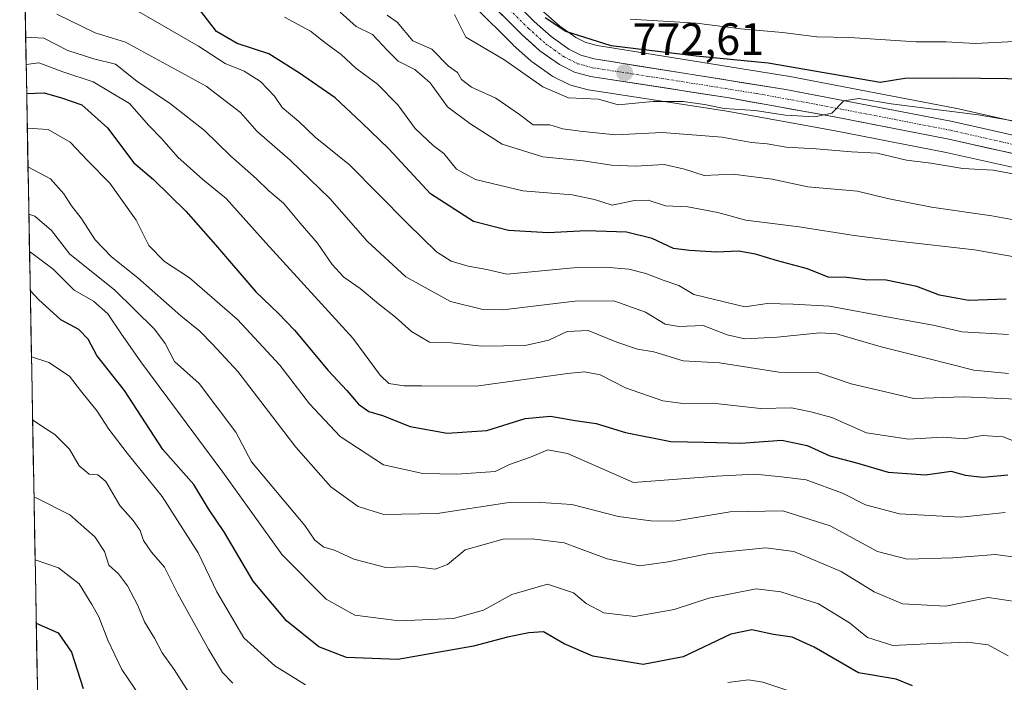
# Model space of a CAD drawing. Units: metres. Extents: x 624044 to 627486, y 4754999 to 4757376.
# Drawn here: x 624057 to 624276, y 4756400 to 4756547 of the extents above; entities that cross this region are included whole.
import ezdxf
from ezdxf.enums import TextEntityAlignment as Align

# ---------------------------------------------------------------- set-up
doc = ezdxf.new("R2010")
doc.units = ezdxf.units.M
doc.header["$MEASUREMENT"] = 0
doc.linetypes.add('TRAZO_Y_PUNTO', pattern=[1, 0.5, -0.25, 0, -0.25])
for name, color, linetype, lineweight in [('Arbolado forestal CxS', 92, 'Continuous', 0), ('Carretera de calzada única', 19, 'Continuous', 13), ('Carretera de calzada única Cxs', 19, 'Continuous', 13), ('Carretera de calzada única eje', 19, 'TRAZO_Y_PUNTO', 0), ('Carátula', 7, 'Continuous', 5), ('Curva de nivel maestra', 36, 'Continuous', 30), ('Curva de nivel normal', 36, 'Continuous', 0), ('Municipio CxS', 142, 'Continuous', 0), ('Núcleo urbano CxS', 19, 'Continuous', 0), ('Punto de cota en terreno', 7, 'Continuous', 0), ('Rótulo de punto de cota en terreno', 19, 'Continuous', 0)]:
    doc.layers.add(name, color=color, linetype=linetype, lineweight=lineweight)
doc.styles.add('Arial', font='txt', dxfattribs={"height": 0.2})

# ---------------------------------------------------------------- blocks, each defined once
blk = doc.blocks.new('*U151')
at = {"layer": 'Arbolado forestal CxS', "color": 92, "linetype": 'Continuous', "lineweight": 0}
for points in [[(624287.66, 4756522.51, 767.25), (624264.71, 4756527.68, 768.66), (624264.62, 4756527.7, 768.67), (624227.62, 4756534.79, 771.18), (624227.55, 4756534.8, 771.17), (624185.25, 4756541.57, 772.81), (624182.75, 4756542.25, 772.98), (624180.53, 4756543.37, 773.71), (624176.95, 4756545.91, 774.42), (624173.39, 4756549.1, 774.97)], [(624061.43, 4756383.14, 664.99), (624057.21, 4756616.62, 773.01)], [(624141.03, 4756567.16, 773.86), (624166.56, 4756541.81, 771.58), (624166.67, 4756541.71, 771.57), (624170.58, 4756538.2, 771.28), (624170.65, 4756538.13, 771.28), (624170.84, 4756537.98, 771.3), (624175.18, 4756534.9, 770.47), (624175.42, 4756534.75, 770.4), (624175.58, 4756534.67, 770.37), (624178.91, 4756533.01, 769.39), (624179.22, 4756532.87, 769.28), (624179.46, 4756532.8, 769.21), (624182.99, 4756531.84, 768.59), (624183.26, 4756531.78, 768.63), (624183.32, 4756531.77, 768.65), (624214, 4756527.04, 766.93), (624237.68, 4756522.76, 765.49), (624262.64, 4756517.9, 764.69), (624285.24, 4756512.81, 764.17)]]:
    blk.add_polyline3d(points, dxfattribs=at)
blk = doc.blocks.new('*U181')
at = {"layer": 'Curva de nivel normal', "color": 36, "linetype": 'Continuous', "lineweight": 0}
blk.add_polyline3d([(624104.49, 4756400.21, 690), (624102.15, 4756402.55, 690), (624099.05, 4756407.71, 690), (624092.28, 4756419.97, 690), (624089.33, 4756425.92, 690), (624086.41, 4756429.25, 690), (624084.7, 4756431.82, 690), (624083.9, 4756434.02, 690), (624082.36, 4756436.26, 690), (624079.42, 4756439.6, 690), (624076.3, 4756444.92, 690), (624074.54, 4756446.43, 690), (624072.6, 4756446.53, 690), (624070.43, 4756448.39, 690), (624068.27, 4756452.07, 690), (624064.99, 4756455.33, 690), (624062.33, 4756457.02, 690), (624060.07, 4756458.57, 690)], dxfattribs=at)
blk = doc.blocks.new('*U187')
at = {"layer": 'Curva de nivel normal', "color": 36, "linetype": 'Continuous', "lineweight": 0}
blk.add_polyline3d([(624276.5, 4756468.88, 740), (624268.8, 4756469.6, 740), (624258.28, 4756472.3, 740), (624248.26, 4756474.79, 740), (624238.33, 4756477.69, 740), (624234.66, 4756477.88, 740), (624225.17, 4756476.93, 740), (624218.01, 4756476.54, 740), (624214.09, 4756477.47, 740), (624208.79, 4756479.5, 740), (624203.36, 4756479.32, 740), (624200.33, 4756479.82, 740), (624195.99, 4756482.48, 740), (624188.99, 4756485, 740), (624180.33, 4756484.91, 740), (624164.37, 4756482.98, 740), (624159.9, 4756483.07, 740), (624152.76, 4756484.82, 740), (624142.84, 4756490.33, 740), (624134.3, 4756498.12, 740), (624125.95, 4756507.7, 740), (624117.17, 4756516.16, 740), (624109.77, 4756522.59, 740), (624106.15, 4756526.71, 740), (624098.55, 4756532.58, 740), (624080.66, 4756542.36, 740), (624073.95, 4756544.44, 740), (624065.41, 4756548.54, 740)], dxfattribs=at)
blk = doc.blocks.new('*U189')
at = {"layer": 'Curva de nivel normal', "color": 36, "linetype": 'Continuous', "lineweight": 0}
blk.add_polyline3d([(624279.78, 4756463.07, 735), (624274.96, 4756463.34, 735), (624266.51, 4756463.66, 735), (624255.48, 4756463.3, 735), (624241.59, 4756466.61, 735), (624234.19, 4756469.07, 735), (624225.53, 4756469.18, 735), (624212.38, 4756471.21, 735), (624204.37, 4756471.69, 735), (624197.84, 4756473.68, 735), (624194.24, 4756474.26, 735), (624189.62, 4756475.82, 735), (624183.24, 4756478.38, 735), (624178.63, 4756478.16, 735), (624174.53, 4756476.25, 735), (624169.29, 4756475.09, 735), (624159.66, 4756474.96, 735), (624152.87, 4756475.65, 735), (624148.05, 4756475.85, 735), (624144.08, 4756478.16, 735), (624140.58, 4756481.39, 735), (624136.79, 4756484.28, 735), (624132.74, 4756487.74, 735), (624129.12, 4756490.22, 735), (624126.48, 4756493.01, 735), (624123.25, 4756497.76, 735), (624119.41, 4756502.2, 735), (624115.74, 4756506.65, 735), (624112.44, 4756509.37, 735), (624109.74, 4756512.04, 735), (624104.05, 4756517.09, 735), (624098.18, 4756522.78, 735), (624090.62, 4756528.68, 735), (624083.19, 4756533.69, 735), (624078.44, 4756537.47, 735), (624073.66, 4756538.65, 735), (624067.86, 4756540.52, 735), (624062.54, 4756543.24, 735), (624058.53, 4756543.43, 735)], dxfattribs=at)
blk = doc.blocks.new('*U193')
at = {"layer": 'Curva de nivel normal', "color": 36, "linetype": 'Continuous', "lineweight": 0}
blk.add_polyline3d([(624280.93, 4756524.29, 770), (624269.72, 4756526.24, 770), (624250.46, 4756528.68, 770), (624243.32, 4756529.85, 770), (624239.98, 4756529.35, 770), (624237.29, 4756526.63, 770), (624233.57, 4756525.8, 770), (624226.94, 4756526.17, 770), (624220.33, 4756527.19, 770), (624213.43, 4756527.61, 770), (624209.08, 4756528.54, 770), (624204.34, 4756529.18, 770), (624197.63, 4756529.16, 770), (624189.9, 4756528.46, 770), (624185.58, 4756529.67, 770), (624178.92, 4756529.97, 770), (624173.19, 4756532.4, 770), (624164.56, 4756538.51, 770), (624156.17, 4756543.43, 770), (624153.6, 4756548.47, 770)], dxfattribs=at)
blk = doc.blocks.new('*U195')
at = {"layer": 'Curva de nivel normal', "color": 36, "linetype": 'Continuous', "lineweight": 0}
for points in [[(624235.4, 4756395.97, 695), (624221.98, 4756400.44, 695), (624218.84, 4756400.93, 695), (624214.24, 4756400.32, 695)], [(624120.56, 4756399.8, 695), (624113.75, 4756404.04, 695), (624106.89, 4756410.25, 695), (624100.92, 4756420.43, 695), (624096.77, 4756429.09, 695), (624088.78, 4756441.59, 695), (624081.02, 4756451.19, 695), (624076.95, 4756456.5, 695), (624074.39, 4756460.52, 695), (624070.68, 4756465.07, 695), (624068.24, 4756468.27, 695), (624063.68, 4756471.34, 695), (624059.81, 4756472.55, 695)]]:
    blk.add_polyline3d(points, dxfattribs=at)
blk = doc.blocks.new('*U198')
at = {"layer": 'Curva de nivel normal', "color": 36, "linetype": 'Continuous', "lineweight": 0}
blk.add_polyline3d([(624280.16, 4756512.66, 765), (624273.1, 4756513.92, 765), (624266.37, 4756514.36, 765), (624259.29, 4756515.51, 765), (624253.86, 4756516.19, 765), (624247.39, 4756517.75, 765), (624241.64, 4756518, 765), (624233.85, 4756518.67, 765), (624227.14, 4756519.02, 765), (624222.98, 4756519.8, 765), (624219.49, 4756520.1, 765), (624212.95, 4756521.25, 765), (624199.66, 4756522.34, 765), (624189.33, 4756521.79, 765), (624181.46, 4756522.57, 765), (624177.63, 4756523.12, 765), (624174.78, 4756524.04, 765), (624171.08, 4756524.01, 765), (624168.06, 4756526.31, 765), (624162.81, 4756529.91, 765), (624157.41, 4756532.36, 765), (624155.17, 4756534.08, 765), (624154.32, 4756535.64, 765), (624152.31, 4756536.99, 765), (624148.59, 4756540.75, 765), (624144.37, 4756542.64, 765), (624140.91, 4756546.79, 765), (624138.7, 4756548.36, 765)], dxfattribs=at)
blk = doc.blocks.new('*U199')
at = {"layer": 'Curva de nivel normal', "color": 36, "linetype": 'Continuous', "lineweight": 0}
blk.add_polyline3d([(624276.44, 4756406.27, 705), (624271.95, 4756408.66, 705), (624267.32, 4756409.29, 705), (624258.36, 4756408.95, 705), (624250.82, 4756408.54, 705), (624245.2, 4756410.33, 705), (624241.2, 4756413.59, 705), (624234.32, 4756417.78, 705), (624225.98, 4756420.44, 705), (624220.5, 4756421.13, 705), (624210.02, 4756419.03, 705), (624202.31, 4756416.5, 705), (624193.6, 4756414.96, 705), (624186.76, 4756415.78, 705), (624182.84, 4756417.87, 705), (624180.03, 4756420.26, 705), (624174.22, 4756422.18, 705), (624166.37, 4756419.89, 705), (624160.06, 4756416.42, 705), (624153.44, 4756414.55, 705), (624141.39, 4756414.02, 705), (624131.54, 4756415.28, 705), (624125.19, 4756418.84, 705), (624115.4, 4756428.65, 705), (624102.22, 4756447.01, 705), (624084.1, 4756471.46, 705), (624079.61, 4756477.82, 705), (624076.77, 4756482.08, 705), (624073.55, 4756484.91, 705), (624069.3, 4756487.33, 705), (624064.64, 4756492, 705), (624059.58, 4756495.8, 705), (624059.39, 4756495.86, 705)], dxfattribs=at)
blk = doc.blocks.new('*U204')
at = {"layer": 'Curva de nivel normal', "color": 36, "linetype": 'Continuous', "lineweight": 0}
blk.add_polyline3d([(624283.33, 4756451.61, 730), (624275.33, 4756454.82, 730), (624270.66, 4756455.1, 730), (624266.66, 4756454.37, 730), (624261.99, 4756454.75, 730), (624254.33, 4756454.32, 730), (624244.99, 4756455.74, 730), (624237.33, 4756459.12, 730), (624232.66, 4756460.38, 730), (624228.33, 4756461.25, 730), (624221.45, 4756461.13, 730), (624210.81, 4756462.26, 730), (624204.82, 4756462.15, 730), (624199.83, 4756462.8, 730), (624191.53, 4756465.66, 730), (624185.95, 4756468.55, 730), (624182.47, 4756469.23, 730), (624178.66, 4756468.87, 730), (624158.41, 4756466.07, 730), (624146.42, 4756466.11, 730), (624142.38, 4756466.14, 730), (624139.08, 4756466.64, 730), (624137.11, 4756468.53, 730), (624131.07, 4756476.68, 730), (624111.79, 4756497.82, 730), (624103, 4756507.69, 730), (624097.82, 4756511.85, 730), (624092.25, 4756516.81, 730), (624088.72, 4756520.87, 730), (624085.88, 4756523.88, 730), (624081.59, 4756528.71, 730), (624073.5, 4756533.55, 730), (624066.74, 4756535.78, 730), (624061.48, 4756537.76, 730), (624058.64, 4756537.4, 730)], dxfattribs=at)
blk = doc.blocks.new('*U205')
at = {"layer": 'Curva de nivel normal', "color": 36, "linetype": 'Continuous', "lineweight": 0}
blk.add_polyline3d([(624279, 4756427.99, 715), (624273.62, 4756428.73, 715), (624264.16, 4756427.98, 715), (624253.99, 4756427.73, 715), (624247.44, 4756429.4, 715), (624236.93, 4756435.11, 715), (624226.41, 4756438.4, 715), (624214.77, 4756438.21, 715), (624202.77, 4756436.16, 715), (624197.66, 4756436.12, 715), (624189.99, 4756437.15, 715), (624179.66, 4756439.85, 715), (624172.81, 4756440.25, 715), (624165.27, 4756440.15, 715), (624149.81, 4756437.84, 715), (624137.99, 4756437.6, 715), (624132.23, 4756439.39, 715), (624126.24, 4756443.74, 715), (624118.48, 4756452.51, 715), (624105.6, 4756469.29, 715), (624099.98, 4756475.34, 715), (624097.19, 4756478.22, 715), (624092.93, 4756481.62, 715), (624083.38, 4756490.07, 715), (624077.58, 4756494.72, 715), (624073.97, 4756498.47, 715), (624070.82, 4756503.33, 715), (624068.66, 4756506.03, 715), (624067.01, 4756508.7, 715), (624064.03, 4756512.06, 715), (624059.05, 4756514.69, 715)], dxfattribs=at)
blk = doc.blocks.new('*U206')
at = {"layer": 'Curva de nivel normal', "color": 36, "linetype": 'Continuous', "lineweight": 0}
blk.add_polyline3d([(624060.63, 4756427.53, 680), (624065.81, 4756425.75, 680), (624070.42, 4756422.21, 680), (624073.2, 4756417.62, 680), (624074.77, 4756414.92, 680), (624076.74, 4756409.71, 680), (624079.87, 4756403.23, 680), (624085.45, 4756394.98, 680)], dxfattribs=at)
blk = doc.blocks.new('*U209')
at = {"layer": 'Curva de nivel normal', "color": 36, "linetype": 'Continuous', "lineweight": 0}
blk.add_polyline3d([(624276.45, 4756477.55, 745), (624266.19, 4756478.07, 745), (624259.8, 4756479.58, 745), (624250.29, 4756481.26, 745), (624236.77, 4756483.8, 745), (624228.72, 4756484.22, 745), (624222.99, 4756484.38, 745), (624217.99, 4756483.68, 745), (624206.73, 4756486.36, 745), (624203.38, 4756488.4, 745), (624199.88, 4756489.57, 745), (624196.04, 4756491.06, 745), (624192.3, 4756491.97, 745), (624187.06, 4756492.48, 745), (624180.02, 4756492.3, 745), (624165.2, 4756490.9, 745), (624160.81, 4756491.92, 745), (624156.68, 4756492.65, 745), (624152.89, 4756493.79, 745), (624149.66, 4756495.88, 745), (624143.23, 4756502.14, 745), (624130.31, 4756515.13, 745), (624122.72, 4756521.3, 745), (624119.08, 4756524.76, 745), (624115.39, 4756527.82, 745), (624113.68, 4756530.34, 745), (624110.62, 4756533.64, 745), (624106.98, 4756535.9, 745), (624102.79, 4756537.64, 745), (624096.84, 4756541.42, 745), (624083.37, 4756549.18, 745)], dxfattribs=at)
blk = doc.blocks.new('*U210')
at = {"layer": 'Curva de nivel normal', "color": 36, "linetype": 'Continuous', "lineweight": 0}
blk.add_polyline3d([(624277.99, 4756418.3, 710), (624271.99, 4756419.22, 710), (624262.57, 4756417.28, 710), (624252.99, 4756417.76, 710), (624246.66, 4756420.48, 710), (624239.39, 4756424.95, 710), (624228.89, 4756429.38, 710), (624222.66, 4756430.19, 710), (624210.07, 4756428.92, 710), (624200.99, 4756427.1, 710), (624194.64, 4756426.22, 710), (624187.48, 4756427.77, 710), (624177.94, 4756431.3, 710), (624170.86, 4756432.22, 710), (624164.42, 4756432.1, 710), (624156.03, 4756429.77, 710), (624152.08, 4756426.54, 710), (624149.37, 4756425.51, 710), (624144.86, 4756426.08, 710), (624138.41, 4756425.85, 710), (624131.33, 4756427.67, 710), (624127.02, 4756429.66, 710), (624124.63, 4756430.32, 710), (624122.68, 4756431.88, 710), (624120.46, 4756435.19, 710), (624108.62, 4756449.31, 710), (624105.14, 4756455.83, 710), (624096.99, 4756466.64, 710), (624091.52, 4756471.49, 710), (624089.46, 4756475.49, 710), (624087.09, 4756478.73, 710), (624078.2, 4756487.41, 710), (624068.31, 4756495.33, 710), (624064.23, 4756500.6, 710), (624060.6, 4756503.76, 710), (624059.24, 4756504.2, 710)], dxfattribs=at)
blk = doc.blocks.new('*U212')
at = {"layer": 'Curva de nivel normal', "color": 36, "linetype": 'Continuous', "lineweight": 0}
blk.add_polyline3d([(624058.9, 4756523.24, 720), (624063.5, 4756522.94, 720), (624068.43, 4756520.2, 720), (624072.26, 4756516.11, 720), (624077.17, 4756511.09, 720), (624083.04, 4756502.86, 720), (624085.84, 4756497.28, 720), (624089.29, 4756493.68, 720), (624094.89, 4756490.08, 720), (624105.53, 4756480.81, 720), (624114.86, 4756470.69, 720), (624121.48, 4756462.16, 720), (624128.29, 4756454.86, 720), (624137.85, 4756448.62, 720), (624146.59, 4756446.66, 720), (624154.18, 4756446.55, 720), (624162.64, 4756447.11, 720), (624165.85, 4756448.69, 720), (624170.46, 4756450.34, 720), (624174.33, 4756451.94, 720), (624178.7, 4756451.09, 720), (624193.34, 4756444.7, 720), (624211.71, 4756446.11, 720), (624220.29, 4756446.57, 720), (624226.17, 4756445.97, 720), (624231.63, 4756445.25, 720), (624239.66, 4756442.33, 720), (624244.79, 4756439.75, 720), (624252.33, 4756437.76, 720), (624265.89, 4756436.98, 720), (624275.72, 4756438.04, 720)], dxfattribs=at)
blk = doc.blocks.new('*U213')
at = {"layer": 'Curva de nivel normal', "color": 36, "linetype": 'Continuous', "lineweight": 0}
blk.add_polyline3d([(624289.38, 4756543.05, 780), (624269.06, 4756542.06, 780), (624262.65, 4756542.41, 780), (624255.95, 4756542.38, 780), (624241.32, 4756543.38, 780), (624233.99, 4756543.5, 780), (624226.33, 4756544.48, 780), (624217.11, 4756545.3, 780), (624207.31, 4756546.52, 780), (624192.56, 4756547.43, 780)], dxfattribs=at)
blk = doc.blocks.new('*U215')
at = {"layer": 'Curva de nivel normal', "color": 36, "linetype": 'Continuous', "lineweight": 0}
blk.add_polyline3d([(624284.98, 4756501.61, 760), (624272.76, 4756503.84, 760), (624259.38, 4756505.76, 760), (624249.66, 4756507.67, 760), (624242.99, 4756509.29, 760), (624232.01, 4756510.23, 760), (624224.07, 4756511.99, 760), (624215.34, 4756513.06, 760), (624208.99, 4756512.8, 760), (624204.66, 4756514.21, 760), (624200.1, 4756515.18, 760), (624193.75, 4756514.83, 760), (624188.46, 4756515.04, 760), (624182.18, 4756516.01, 760), (624173.22, 4756516.91, 760), (624164.21, 4756519.71, 760), (624157.06, 4756524.33, 760), (624152.06, 4756527.98, 760), (624148.24, 4756533.29, 760), (624144.84, 4756536.28, 760), (624141.15, 4756538.16, 760), (624138.79, 4756540.46, 760), (624135.41, 4756544.02, 760), (624131.84, 4756545.83, 760), (624128.29, 4756548.98, 760)], dxfattribs=at)
blk = doc.blocks.new('*U220')
at = {"layer": 'Curva de nivel normal', "color": 36, "linetype": 'Continuous', "lineweight": 0}
blk.add_polyline3d([(624282.84, 4756493.84, 755), (624268.93, 4756496.29, 755), (624251.98, 4756498.22, 755), (624242.25, 4756499.45, 755), (624230.04, 4756501.39, 755), (624218.26, 4756502.85, 755), (624212.01, 4756504.58, 755), (624205.35, 4756505.82, 755), (624200.39, 4756506.08, 755), (624196.59, 4756507.28, 755), (624193.53, 4756507.22, 755), (624188.59, 4756506.23, 755), (624184.67, 4756507.48, 755), (624179.7, 4756508.48, 755), (624168.75, 4756509.4, 755), (624158.25, 4756511.92, 755), (624154.08, 4756514.15, 755), (624151.28, 4756517.64, 755), (624148.93, 4756519.44, 755), (624144.9, 4756523.2, 755), (624141.05, 4756528.44, 755), (624136.53, 4756533.04, 755), (624131.75, 4756536.59, 755), (624128.47, 4756539.57, 755), (624125.14, 4756542.06, 755), (624121.73, 4756544.75, 755), (624115.94, 4756547.9, 755)], dxfattribs=at)
blk = doc.blocks.new('*U221')
at = {"layer": 'Curva de nivel normal', "color": 36, "linetype": 'Continuous', "lineweight": 0}
blk.add_polyline3d([(624060.38, 4756441.39, 685), (624060.85, 4756441.27, 685), (624068.3, 4756437.56, 685), (624073.86, 4756432.61, 685), (624076.02, 4756429.38, 685), (624077.01, 4756426.35, 685), (624079.09, 4756424.44, 685), (624081.1, 4756421.79, 685), (624083.42, 4756417.44, 685), (624084.9, 4756413.81, 685), (624087.11, 4756410.14, 685), (624088.83, 4756406.94, 685), (624091.43, 4756403.26, 685), (624096.26, 4756395.66, 685)], dxfattribs=at)
blk = doc.blocks.new('*U223')
at = {"layer": 'Curva de nivel maestra', "color": 36, "linetype": 'Continuous', "lineweight": 30}
blk.add_polyline3d([(624058.76, 4756530.99, 725), (624062.62, 4756531.12, 725), (624066.51, 4756529.96, 725), (624070.96, 4756528.45, 725), (624076.69, 4756523.36, 725), (624082.49, 4756515.55, 725), (624086.87, 4756511.89, 725), (624094.03, 4756504.84, 725), (624100.61, 4756497.43, 725), (624109.59, 4756486.95, 725), (624114.61, 4756482.16, 725), (624118.18, 4756478.48, 725), (624125.58, 4756469.55, 725), (624129.78, 4756465.13, 725), (624132.33, 4756462.06, 725), (624134.65, 4756460.47, 725), (624137.63, 4756459.54, 725), (624143.8, 4756457.12, 725), (624151.97, 4756455.6, 725), (624160.78, 4756456.22, 725), (624169.31, 4756458.89, 725), (624174.9, 4756459.44, 725), (624180.36, 4756458.47, 725), (624185.07, 4756457.8, 725), (624191.52, 4756455.75, 725), (624201.62, 4756453.77, 725), (624208.99, 4756453.65, 725), (624217.09, 4756453.42, 725), (624226.23, 4756454.09, 725), (624231.84, 4756452.92, 725), (624236.85, 4756450.62, 725), (624242.77, 4756449.03, 725), (624249.77, 4756447, 725), (624258.06, 4756446.4, 725), (624263.8, 4756447.18, 725), (624266.87, 4756446.34, 725), (624270.8, 4756445.86, 725), (624276.35, 4756446.38, 725)], dxfattribs=at)
blk = doc.blocks.new('*U224')
at = {"layer": 'Curva de nivel maestra', "color": 36, "linetype": 'Continuous', "lineweight": 30}
blk.add_polyline3d([(624060.88, 4756413.47, 675), (624065.77, 4756411.35, 675), (624068.71, 4756407.07, 675), (624071.28, 4756399.01, 675)], dxfattribs=at)
blk = doc.blocks.new('*U227')
at = {"layer": 'Curva de nivel maestra', "color": 36, "linetype": 'Continuous', "lineweight": 30}
blk.add_polyline3d([(624255.18, 4756399.59, 700), (624251.59, 4756401.12, 700), (624243.22, 4756402.48, 700), (624233.37, 4756408.15, 700), (624228.54, 4756410.37, 700), (624224.38, 4756410.96, 700), (624219.55, 4756412.05, 700), (624214.89, 4756411.03, 700), (624204.36, 4756406.06, 700), (624195.5, 4756404.34, 700), (624184.27, 4756406.21, 700), (624177.92, 4756408.94, 700), (624173.35, 4756411.59, 700), (624170.14, 4756411.37, 700), (624165.39, 4756410.42, 700), (624157.85, 4756408.37, 700), (624141.04, 4756405.48, 700), (624129.67, 4756405.87, 700), (624123.58, 4756408.23, 700), (624116.37, 4756414.01, 700), (624109, 4756422.83, 700), (624102.61, 4756433.59, 700), (624099.06, 4756438.82, 700), (624095.84, 4756444.26, 700), (624088.96, 4756452.02, 700), (624080.48, 4756465.06, 700), (624074.35, 4756472.88, 700), (624072.39, 4756476.5, 700), (624070.33, 4756478.6, 700), (624066.35, 4756480.8, 700), (624061.38, 4756485.28, 700), (624059.55, 4756487.24, 700)], dxfattribs=at)
blk = doc.blocks.new('*U229')
at = {"layer": 'Curva de nivel maestra', "color": 36, "linetype": 'Continuous', "lineweight": 30}
blk.add_polyline3d([(624282.33, 4756534.16, 775), (624264.2, 4756534.38, 775), (624253.5, 4756534.31, 775), (624248.03, 4756533.39, 775), (624223.18, 4756537.69, 775), (624207.21, 4756539.2, 775), (624188.36, 4756541.52, 775), (624178.35, 4756544.71, 775), (624173.72, 4756547.75, 775)], dxfattribs=at)
blk = doc.blocks.new('*U233')
at = {"layer": 'Curva de nivel maestra', "color": 36, "linetype": 'Continuous', "lineweight": 30}
blk.add_polyline3d([(624275.97, 4756485.33, 750), (624267.7, 4756485.06, 750), (624261.18, 4756486.2, 750), (624256.15, 4756488.16, 750), (624249.36, 4756489.54, 750), (624244.66, 4756489.65, 750), (624240.61, 4756490.12, 750), (624236.47, 4756490.26, 750), (624231.94, 4756492.11, 750), (624225.24, 4756493.85, 750), (624220.37, 4756495.36, 750), (624216.63, 4756495.99, 750), (624211.71, 4756495.74, 750), (624205.76, 4756496.11, 750), (624202.22, 4756496.58, 750), (624197.46, 4756498.82, 750), (624191.8, 4756500.18, 750), (624182.79, 4756500.51, 750), (624174.4, 4756500.09, 750), (624165.57, 4756500.6, 750), (624157.85, 4756502.55, 750), (624148.31, 4756508.74, 750), (624139.05, 4756518.68, 750), (624133, 4756524.56, 750), (624127.16, 4756530, 750), (624119.23, 4756535.44, 750), (624112.49, 4756539.78, 750), (624105.41, 4756542.06, 750), (624100.86, 4756544.72, 750), (624096.85, 4756549.87, 750)], dxfattribs=at)
blk = doc.blocks.new('5PATER')
at = {"layer": 'Carátula', "linetype": 'Continuous', "lineweight": 5}
h = blk.add_hatch(color=250, dxfattribs=at)
edge = h.paths.add_edge_path()
edge.add_ellipse((0, 0.01), major_axis=(-1.33, -1.34), ratio=0.999422, start_angle=0, end_angle=360)

msp = doc.modelspace()

# ---------------------------------------------------------------- linework, layer by layer
at = {"layer": 'Arbolado forestal CxS', "color": 92, "linetype": 'Continuous', "lineweight": 0}
for points in [[(624057.21, 4756616.62, 773.01), (624061.43, 4756383.14, 664.99)], [(624285.24, 4756512.81, 764.17), (624262.64, 4756517.9, 764.69), (624237.68, 4756522.76, 765.49), (624214, 4756527.04, 766.93), (624183.32, 4756531.77, 768.65), (624183.26, 4756531.78, 768.63), (624182.99, 4756531.84, 768.59), (624179.46, 4756532.8, 769.21), (624179.22, 4756532.87, 769.28), (624178.91, 4756533.01, 769.39), (624175.58, 4756534.67, 770.37), (624175.42, 4756534.75, 770.4), (624175.18, 4756534.9, 770.47), (624170.84, 4756537.98, 771.3), (624170.65, 4756538.13, 771.28), (624170.58, 4756538.2, 771.28), (624166.67, 4756541.71, 771.57), (624166.56, 4756541.81, 771.58), (624141.03, 4756567.16, 773.86)], [(624173.39, 4756549.1, 774.97), (624176.95, 4756545.91, 774.42), (624180.53, 4756543.37, 773.71), (624182.75, 4756542.25, 772.98), (624185.25, 4756541.57, 772.81), (624227.55, 4756534.8, 771.17), (624227.62, 4756534.79, 771.18), (624264.62, 4756527.7, 768.67), (624264.71, 4756527.68, 768.66), (624287.66, 4756522.51, 767.25)]]:
    msp.add_polyline3d(points, dxfattribs=at)
at = {"layer": 'Carretera de calzada única', "color": 19, "linetype": 'Continuous', "lineweight": 13}
for points in [[(624287, 4756519.58), (624264.05, 4756524.75), (624227.08, 4756531.84), (624184.62, 4756538.63), (624181.67, 4756539.43), (624178.98, 4756540.79), (624175.07, 4756543.56), (624171.33, 4756546.92), (624146, 4756572.07)], [(624143.14, 4756569.29), (624168.67, 4756543.94), (624172.58, 4756540.43), (624176.92, 4756537.35), (624180.25, 4756535.69), (624183.78, 4756534.73), (624214.5, 4756530), (624238.23, 4756525.71), (624263.26, 4756520.84), (624285.98, 4756515.72)]]:
    msp.add_lwpolyline(points, dxfattribs=at)
at = {"layer": 'Carretera de calzada única Cxs', "color": 19, "linetype": 'Continuous', "lineweight": 13}
for points in [[(624276.89, 4756517.77, 767.18), (624272.35, 4756518.79, 767.38), (624267.8, 4756519.82, 767.5), (624263.26, 4756520.84, 767.97), (624259.09, 4756521.65, 768.18), (624254.92, 4756522.46, 768.44), (624250.75, 4756523.28, 768.84), (624246.57, 4756524.09, 768.95), (624242.4, 4756524.9, 768.97), (624238.23, 4756525.71, 769.41), (624233.48, 4756526.57, 769.83), (624228.74, 4756527.43, 770.06), (624223.99, 4756528.28, 770.32), (624219.25, 4756529.14, 770.5), (624214.5, 4756530, 770.62), (624210.11, 4756530.68, 770.71), (624205.72, 4756531.35, 770.97), (624201.33, 4756532.03, 771.08), (624196.95, 4756532.7, 771.5), (624192.56, 4756533.38, 772.02), (624188.17, 4756534.05, 772.32), (624183.78, 4756534.73, 772.42), (624180.25, 4756535.69, 772.63), (624176.92, 4756537.35, 773.13), (624174.75, 4756538.89, 773.15), (624172.58, 4756540.43, 773.08), (624170.63, 4756542.19, 773.16), (624168.67, 4756543.94, 773.2), (624165.48, 4756547.11, 773.43), (624162.29, 4756550.28, 773.42)], [(624168.16, 4756550.06, 774.43), (624171.33, 4756546.92, 773.85), (624173.2, 4756545.24, 774.17), (624175.07, 4756543.56, 773.54), (624178.98, 4756540.79, 773.56), (624181.67, 4756539.43, 773.42), (624184.62, 4756538.63, 773.07), (624189.34, 4756537.88, 772.81), (624194.06, 4756537.12, 772.56), (624198.77, 4756536.37, 772.41), (624203.49, 4756535.61, 772.36), (624208.21, 4756534.86, 772.11), (624212.93, 4756534.1, 771.63), (624217.64, 4756533.35, 771.1), (624222.36, 4756532.59, 770.81), (624227.08, 4756531.84, 770.74), (624231.7, 4756530.95, 770.92), (624236.32, 4756530.07, 770.77), (624240.94, 4756529.18, 770.36), (624245.57, 4756528.3, 769.55), (624250.19, 4756527.41, 769.34), (624254.81, 4756526.52, 769.36), (624259.43, 4756525.64, 769.28), (624264.05, 4756524.75, 769.16), (624268.64, 4756523.72, 768.5), (624273.23, 4756522.68, 768.06), (624277.82, 4756521.65, 767.99)]]:
    msp.add_polyline3d(points, dxfattribs=at)
at = {"layer": 'Carretera de calzada única eje', "color": 19, "linetype": 'TRAZO_Y_PUNTO', "lineweight": 0}
msp.add_lwpolyline([(624157.23, 4756558.09), (624170, 4756545.43), (624173.82, 4756542), (624175.78, 4756540.6), (624177.96, 4756539.07), (624180.96, 4756537.57), (624182.73, 4756537.08), (624184.19, 4756536.68), (624199.55, 4756534.31), (624220.78, 4756530.92), (624232.66, 4756528.77), (624251.14, 4756525.23), (624263.66, 4756522.79), (624275.01, 4756520.23), (624286.48, 4756517.65)], dxfattribs=at)
at = {"layer": 'Municipio CxS', "color": 142, "linetype": 'Continuous', "lineweight": 0}
msp.add_polyline3d([(624061.13, 4756399.77, 670.42), (624061.04, 4756404.77, 671.67), (624060.95, 4756409.77, 673.47), (624060.86, 4756414.76, 675.25), (624060.77, 4756419.76, 677.01), (624060.68, 4756424.76, 678.86), (624060.59, 4756429.75, 680.56), (624060.5, 4756434.75, 682.09), (624060.41, 4756439.75, 684.09), (624060.32, 4756444.74, 686.54), (624060.23, 4756449.74, 688.11), (624060.14, 4756454.74, 689.42), (624060.05, 4756459.73, 690.38), (624059.96, 4756464.73, 692.02), (624059.87, 4756469.73, 693.96), (624059.78, 4756474.72, 695.57), (624059.68, 4756479.72, 697.25), (624059.59, 4756484.72, 699.54), (624059.5, 4756489.71, 701.56), (624059.41, 4756494.71, 704.83), (624059.32, 4756499.71, 707.73), (624059.23, 4756504.7, 710.03), (624059.14, 4756509.7, 712.19), (624059.05, 4756514.7, 714.89), (624058.96, 4756519.69, 717.37), (624058.87, 4756524.69, 720.38), (624058.78, 4756529.69, 723.85), (624058.69, 4756534.68, 728.05), (624058.6, 4756539.68, 731.49), (624058.51, 4756544.68, 735.19), (624058.42, 4756549.67, 738.87)], dxfattribs=at)
at = {"layer": 'Núcleo urbano CxS', "color": 19, "linetype": 'Continuous', "lineweight": 0}
for points in [[(624285.24, 4756512.81, 764.17), (624262.64, 4756517.9, 764.69), (624237.68, 4756522.76, 765.49), (624214, 4756527.04, 766.93), (624183.32, 4756531.77, 768.65), (624183.26, 4756531.78, 768.63), (624182.99, 4756531.84, 768.59), (624179.46, 4756532.8, 769.21), (624179.22, 4756532.87, 769.28), (624178.91, 4756533.01, 769.39), (624175.58, 4756534.67, 770.37), (624175.42, 4756534.75, 770.4), (624175.18, 4756534.9, 770.47), (624170.84, 4756537.98, 771.3), (624170.65, 4756538.13, 771.28), (624170.58, 4756538.2, 771.28), (624166.67, 4756541.71, 771.57), (624166.56, 4756541.81, 771.58), (624141.03, 4756567.16, 773.86)], [(624285.24, 4756512.81, 764.17), (624262.64, 4756517.9, 764.69), (624237.68, 4756522.76, 765.49), (624214, 4756527.04, 766.93), (624183.32, 4756531.77, 768.65), (624183.26, 4756531.78, 768.63), (624182.99, 4756531.84, 768.59), (624179.46, 4756532.8, 769.21), (624179.22, 4756532.87, 769.28), (624178.91, 4756533.01, 769.39), (624175.58, 4756534.67, 770.37), (624175.42, 4756534.75, 770.4), (624175.18, 4756534.9, 770.47), (624170.84, 4756537.98, 771.3), (624170.65, 4756538.13, 771.28), (624170.58, 4756538.2, 771.28), (624166.67, 4756541.71, 771.57), (624166.56, 4756541.81, 771.58), (624141.03, 4756567.16, 773.86)], [(624173.39, 4756549.1, 774.97), (624176.95, 4756545.91, 774.42), (624180.53, 4756543.37, 773.71), (624182.75, 4756542.25, 772.98), (624185.25, 4756541.57, 772.81), (624227.55, 4756534.8, 771.17), (624227.62, 4756534.79, 771.18), (624264.62, 4756527.7, 768.67), (624264.71, 4756527.68, 768.66), (624287.66, 4756522.51, 767.25)], [(624173.39, 4756549.1, 774.97), (624176.95, 4756545.91, 774.42), (624180.53, 4756543.37, 773.71), (624182.75, 4756542.25, 772.98), (624185.25, 4756541.57, 772.81), (624227.55, 4756534.8, 771.17), (624227.62, 4756534.79, 771.18), (624264.62, 4756527.7, 768.67), (624264.71, 4756527.68, 768.66), (624287.66, 4756522.51, 767.25)]]:
    msp.add_polyline3d(points, dxfattribs=at)

# ---------------------------------------------------------------- block references
at = {"layer": 'Arbolado forestal CxS', "color": 92, "linetype": 'Continuous', "lineweight": 0}
msp.add_blockref('*U151', (0, 0), dxfattribs=at)
at = {"layer": 'Curva de nivel maestra', "color": 36, "linetype": 'Continuous', "lineweight": 30}
for name in ['*U233', '*U223', '*U227', '*U229', '*U224']:
    msp.add_blockref(name, (0, 0), dxfattribs=at)
at = {"layer": 'Curva de nivel normal', "color": 36, "linetype": 'Continuous', "lineweight": 0}
for name in ['*U220', '*U215', '*U198', '*U193', '*U213', '*U209', '*U187', '*U189', '*U204', '*U212', '*U205', '*U210', '*U199', '*U195', '*U181', '*U221', '*U206']:
    msp.add_blockref(name, (0, 0), dxfattribs=at)
at = {"layer": 'Punto de cota en terreno', "linetype": 'Continuous', "lineweight": 0}
msp.add_blockref('5PATER', (624191.36, 4756535.58, 772.61), dxfattribs=at)

# ---------------------------------------------------------------- texts
at = {"layer": 'Rótulo de punto de cota en terreno', "color": 19, "linetype": 'Continuous', "lineweight": 0, "style": 'Arial'}
msp.add_text('772,61', height=7, dxfattribs=at).set_placement((624193.12, 4756537.34), align=Align.BOTTOM_LEFT)

doc.saveas('drawing.dxf')
